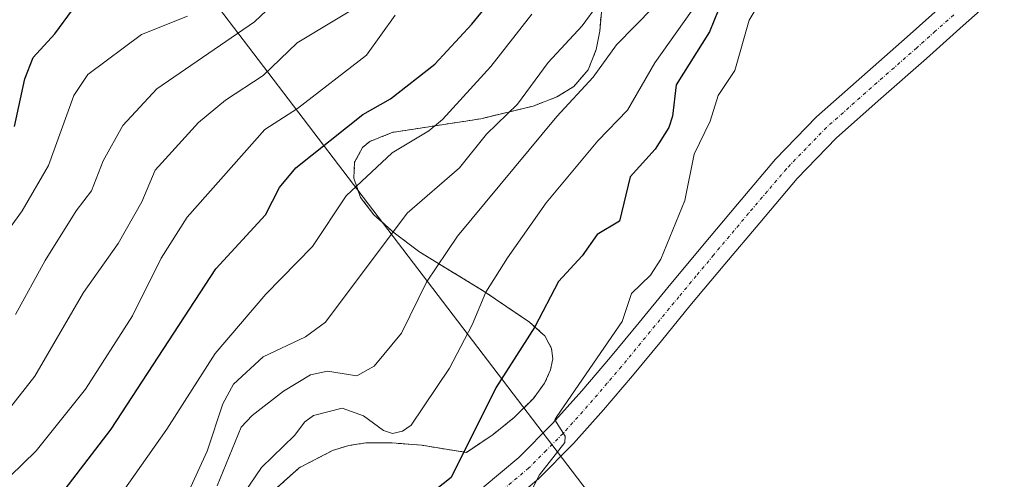
# Model space of a CAD drawing. Units: metres. Extents: x 583093 to 586488, y 4770579 to 4772934.
# Drawn here: x 585495 to 585640, y 4772465 to 4772533 of the extents above; entities that cross this region are included whole.
import ezdxf

# ---------------------------------------------------------------- set-up
doc = ezdxf.new("R2010")
doc.units = ezdxf.units.M
doc.header["$MEASUREMENT"] = 0
doc.linetypes.add('TRAZO_Y_PUNTO', pattern=[1, 0.5, -0.25, 0, -0.25])
doc.linetypes.add('TRAZOS', pattern=[0.75, 0.5, -0.25])
for name, color, linetype, lineweight in [('Arbolado forestal', 92, 'TRAZOS', 0), ('Arbolado forestal CxS', 92, 'Continuous', 0), ('Camino', 19, 'Continuous', 0), ('Camino Cxs', 19, 'Continuous', 0), ('Camino eje', 39, 'TRAZO_Y_PUNTO', 13), ('Curva de nivel maestra', 36, 'Continuous', 30), ('Curva de nivel normal', 36, 'Continuous', 0), ('Matorral', 135, 'Continuous', 0), ('Matorral CxS', 135, 'Continuous', 0), ('Tendido', 6, 'Continuous', 0)]:
    doc.layers.add(name, color=color, linetype=linetype, lineweight=lineweight)

# ---------------------------------------------------------------- blocks, each defined once
blk = doc.blocks.new('*U160')
at = {"layer": 'Arbolado forestal CxS', "color": 92, "linetype": 'Continuous', "lineweight": 0}
blk.add_polyline3d([(585533.07, 4772463.68, 426.92), (585536.29, 4772466.56, 426.88), (585541.2, 4772469.12, 426.23), (585543.61, 4772469.86, 426.62), (585544.78, 4772470.04, 426.78), (585546.08, 4772470.23, 426.95), (585549.94, 4772470.24, 428.43), (585554.33, 4772469.89, 427.8), (585560.91, 4772468.83, 424.67), (585564.83, 4772471.47, 423.29), (585567.98, 4772474.01, 422.36), (585568.01, 4772474.04, 422.36), (585570.77, 4772476.78, 422.05), (585572.43, 4772479.03, 422.02), (585573.32, 4772481, 422.12), (585573.55, 4772482.19, 422.32), (585573.63, 4772482.6, 422.39), (585573.46, 4772484.16, 422.88), (585572.47, 4772486, 423.83), (585572.17, 4772486.27, 424.04), (585570.22, 4772488.02, 425.44), (585563.54, 4772492.54, 430.14), (585554.13, 4772498.29, 436.97), (585554.05, 4772498.35, 437.04), (585550.27, 4772501.17, 439.82), (585548.99, 4772502.32, 440.7), (585547.3, 4772503.83, 441.95), (585545.33, 4772506.4, 443.97), (585544.34, 4772509.25, 445.78), (585544.45, 4772511.56, 446.85), (585545.61, 4772513.72, 447.45), (585545.63, 4772513.74, 447.45), (585546.68, 4772514.64, 447.44), (585550.1, 4772515.98, 446.6), (585550.28, 4772516, 446.54), (585563.04, 4772517.98, 441.68), (585569.3, 4772519.49, 438.43), (585570.73, 4772519.84, 437.69), (585574.25, 4772521.19, 436.67), (585576.75, 4772522.75, 436.54), (585578.84, 4772525.17, 436.1), (585580.04, 4772528.19, 436.52), (585580.54, 4772530.86, 437.68), (585581.19, 4772538.17, 441.16)], dxfattribs=at)

msp = doc.modelspace()

# ---------------------------------------------------------------- linework, layer by layer
at = {"layer": 'Arbolado forestal', "color": 92, "linetype": 'TRAZOS', "lineweight": 0}
msp.add_polyline3d([(585581.19, 4772538.17, 441.16), (585580.54, 4772530.86, 437.68), (585580.04, 4772528.19, 436.52), (585578.84, 4772525.17, 436.1), (585576.75, 4772522.75, 436.54), (585574.25, 4772521.19, 436.67), (585570.73, 4772519.84, 437.69), (585569.3, 4772519.49, 438.43), (585563.04, 4772517.98, 441.68), (585550.28, 4772516, 446.54), (585550.1, 4772515.98, 446.6), (585546.68, 4772514.64, 447.44), (585545.63, 4772513.74, 447.45), (585545.61, 4772513.72, 447.45), (585544.45, 4772511.56, 446.85), (585544.34, 4772509.25, 445.78), (585545.33, 4772506.4, 443.97), (585547.3, 4772503.83, 441.95), (585548.99, 4772502.32, 440.7), (585550.27, 4772501.17, 439.82), (585554.05, 4772498.35, 437.04), (585554.13, 4772498.29, 436.97), (585563.54, 4772492.54, 430.14), (585570.22, 4772488.02, 425.44), (585572.17, 4772486.27, 424.04), (585572.47, 4772486, 423.83), (585573.46, 4772484.16, 422.88), (585573.63, 4772482.6, 422.39), (585573.55, 4772482.19, 422.32), (585573.32, 4772481, 422.12), (585572.43, 4772479.03, 422.02), (585570.77, 4772476.78, 422.05), (585568.01, 4772474.04, 422.36), (585567.98, 4772474.01, 422.36), (585564.83, 4772471.47, 423.29), (585560.91, 4772468.83, 424.67), (585554.33, 4772469.89, 427.8), (585549.94, 4772470.24, 428.43), (585546.08, 4772470.23, 426.95), (585544.78, 4772470.04, 426.78), (585543.61, 4772469.86, 426.62), (585541.2, 4772469.12, 426.23), (585536.29, 4772466.56, 426.88), (585533.07, 4772463.68, 426.92)], dxfattribs=at)
at = {"layer": 'Camino', "color": 19, "linetype": 'Continuous', "lineweight": 0}
for points in [[(585639.49, 4772536.53, 416.85), (585634.09, 4772531.7, 416.86), (585628.65, 4772526.83, 416.9), (585621.95, 4772520.95, 417.04), (585615.41, 4772515.15, 417.04), (585609.61, 4772509.16, 417.28), (585604.1, 4772502.67, 417.2), (585598.96, 4772496.54, 417.63), (585593.84, 4772490.4, 417.95), (585589.62, 4772485.27, 418.15), (585585.38, 4772480.1, 418.39), (585581.11, 4772475.1, 418.86), (585576.69, 4772470.14, 419.47), (585571.52, 4772464.96, 420.42), (585565.8, 4772460.14, 421.28)], [(585563.23, 4772463.55, 421.86), (585568.63, 4772468.1, 421.15), (585573.58, 4772473.07, 420.26), (585577.89, 4772477.91, 419.74), (585582.11, 4772482.84, 419.24), (585586.33, 4772487.98, 418.58), (585590.56, 4772493.12, 418.34), (585595.68, 4772499.27, 418.13), (585600.84, 4772505.42, 417.73), (585606.44, 4772512.03, 417.41), (585612.46, 4772518.24, 416.96), (585619.13, 4772524.15, 417), (585625.82, 4772530.03, 416.95), (585631.25, 4772534.88, 416.95)]]:
    msp.add_polyline3d(points, dxfattribs=at)
at = {"layer": 'Camino Cxs', "color": 19, "linetype": 'Continuous', "lineweight": 0}
for points in [[(585639.49, 4772536.53, 416.85), (585634.09, 4772531.7, 416.86), (585628.65, 4772526.83, 416.9), (585621.95, 4772520.95, 417.04), (585615.41, 4772515.15, 417.04), (585609.61, 4772509.16, 417.28), (585604.1, 4772502.67, 417.2), (585598.96, 4772496.54, 417.63), (585593.84, 4772490.4, 417.95), (585589.62, 4772485.27, 418.15), (585585.38, 4772480.1, 418.39), (585581.11, 4772475.1, 418.86), (585576.69, 4772470.14, 419.47), (585571.52, 4772464.96, 420.42), (585565.8, 4772460.14, 421.28)], [(585563.23, 4772463.55, 421.86), (585568.63, 4772468.1, 421.15), (585573.58, 4772473.07, 420.26), (585577.89, 4772477.91, 419.74), (585582.11, 4772482.84, 419.24), (585586.33, 4772487.98, 418.58), (585590.56, 4772493.12, 418.34), (585595.68, 4772499.27, 418.13), (585600.84, 4772505.42, 417.73), (585606.44, 4772512.03, 417.41), (585612.46, 4772518.24, 416.96), (585619.13, 4772524.15, 417), (585625.82, 4772530.03, 416.95), (585631.25, 4772534.88, 416.95)]]:
    msp.add_polyline3d(points, dxfattribs=at)
at = {"layer": 'Camino eje', "color": 39, "linetype": 'TRAZO_Y_PUNTO', "lineweight": 13}
msp.add_polyline3d([(585632.67, 4772533.29, 417.1), (585629.96, 4772530.87, 417.03), (585627.24, 4772528.43, 417.08), (585623.89, 4772525.49, 417), (585620.54, 4772522.55, 417.12), (585613.94, 4772516.7, 417.1), (585610.93, 4772513.59, 417.41), (585608.03, 4772510.6, 417.39), (585605.23, 4772507.29, 417.43), (585602.47, 4772504.05, 417.5), (585597.32, 4772497.91, 417.74), (585594.76, 4772494.84, 418.03), (585592.2, 4772491.76, 418.01), (585587.98, 4772486.63, 418.4), (585583.75, 4772481.47, 418.87), (585581.64, 4772479.01, 419.17), (585579.5, 4772476.51, 419.33), (585575.14, 4772471.61, 419.88), (585572.66, 4772469.12, 420.28), (585570.08, 4772466.53, 420.76), (585564.52, 4772461.85, 421.61)], dxfattribs=at)
at = {"layer": 'Curva de nivel maestra', "color": 36, "linetype": 'Continuous', "lineweight": 30}
for points in [[(585493.72, 4772453.79, 450), (585498.92, 4772459.64, 450), (585508.59, 4772472.25, 450), (585523.99, 4772495.89, 450), (585531.32, 4772503.85, 450), (585533.37, 4772507.87, 450), (585535.78, 4772510.75, 450), (585545.66, 4772518.61, 450), (585549.73, 4772520.93, 450), (585556.27, 4772526.02, 450), (585561.71, 4772531.9, 450), (585566.6, 4772537.94, 450)], [(585494.36, 4772516.84, 475), (585495.9, 4772523.87, 475), (585497.11, 4772527.02, 475), (585500.32, 4772530.47, 475), (585502.93, 4772534.04, 475)], [(585598, 4772533.91, 425), (585596.71, 4772530.76, 425), (585591.81, 4772522.96, 425), (585591.27, 4772518.38, 425), (585590.7, 4772516.71, 425), (585588.71, 4772513.52, 425), (585585.01, 4772509.43, 425), (585583.46, 4772502.88, 425), (585580.19, 4772500.95, 425), (585577.98, 4772497.79, 425), (585574.48, 4772494.01, 425), (585570.99, 4772487.31, 425), (585565.23, 4772478.36, 425), (585558.68, 4772465.14, 425), (585556.31, 4772463.27, 425)]]:
    msp.add_polyline3d(points, dxfattribs=at)
at = {"layer": 'Curva de nivel normal', "color": 36, "linetype": 'Continuous', "lineweight": 0}
for points in [[(585568.56, 4772459.38, 420), (585571.68, 4772465.52, 420), (585575.39, 4772470.32, 420), (585575.48, 4772471.25, 420), (585573.95, 4772473.61, 420), (585574.22, 4772474.12, 420), (585583.84, 4772488.14, 420), (585585.21, 4772492.22, 420), (585588.03, 4772494.94, 420), (585589.54, 4772497.28, 420), (585593.08, 4772505.94, 420), (585594.47, 4772512.74, 420), (585596.79, 4772517.64, 420), (585597.97, 4772521.39, 420), (585600.43, 4772525.09, 420), (585602.56, 4772532.49, 420), (585605.89, 4772538.14, 420)], [(585494.52, 4772489.15, 465), (585498.9, 4772497.08, 465), (585503.43, 4772504.42, 465), (585505.7, 4772507.34, 465), (585507.43, 4772511.76, 465), (585510.34, 4772516.98, 465), (585515.33, 4772522.38, 465), (585529.71, 4772532.23, 465), (585535.08, 4772537.35, 465)], [(585493.1, 4772474.62, 460), (585497.35, 4772480.07, 460), (585504.52, 4772492.4, 460), (585509.65, 4772499.62, 460), (585513.1, 4772505.76, 460), (585515.06, 4772510.39, 460), (585521.44, 4772517.42, 460), (585525.46, 4772520.73, 460), (585530.98, 4772524.36, 460), (585536, 4772529.16, 460), (585546.85, 4772535.73, 460)], [(585595.14, 4772535.36, 430), (585588.65, 4772526.21, 430), (585584.62, 4772519.24, 430), (585580.29, 4772514.73, 430), (585572.67, 4772505.59, 430), (585566.95, 4772497.5, 430), (585563.76, 4772492.44, 430), (585561.77, 4772487.61, 430), (585558.41, 4772481.23, 430), (585552.79, 4772472.85, 430), (585551.52, 4772471.96, 430), (585550.02, 4772471.6, 430), (585548.69, 4772472.07, 430), (585545.76, 4772474.22, 430), (585542.61, 4772475.37, 430), (585538.42, 4772474.25, 430), (585537.12, 4772473.33, 430), (585535.6, 4772471.33, 430), (585530.72, 4772466.59, 430), (585526.59, 4772460.5, 430)], [(585494.5, 4772419.33, 440), (585495.25, 4772423.93, 440), (585497.1, 4772429.06, 440), (585499.45, 4772433.23, 440), (585509.85, 4772446.6, 440), (585510.54, 4772448.1, 440), (585510.84, 4772451.53, 440), (585511.35, 4772452.74, 440), (585515.27, 4772456.7, 440), (585520.26, 4772463.69, 440), (585522.72, 4772469.02, 440), (585525.05, 4772475.99, 440), (585526.6, 4772478.87, 440), (585530.99, 4772482.93, 440), (585537.22, 4772485.84, 440), (585540.17, 4772488.02, 440), (585552.2, 4772504.06, 440), (585559.91, 4772510.76, 440), (585563.88, 4772515.69, 440), (585568.44, 4772520.11, 440), (585572.94, 4772526.27, 440), (585577.97, 4772531.65, 440), (585580.28, 4772534.8, 440)], [(585588.48, 4772534.42, 435), (585583.03, 4772528.88, 435), (585579.56, 4772524.08, 435), (585574.24, 4772518.33, 435), (585559.61, 4772500.69, 435), (585555.05, 4772493.93, 435), (585551.37, 4772486.42, 435), (585547.33, 4772481.52, 435), (585544.77, 4772480.13, 435), (585540.44, 4772480.78, 435), (585537.97, 4772480.25, 435), (585534, 4772477.88, 435), (585529.37, 4772474.28, 435), (585527.76, 4772472.54, 435), (585524.21, 4772463.89, 435)], [(585480.63, 4772483.75, 470), (585495.47, 4772504.43, 470), (585499.35, 4772511.08, 470), (585503.08, 4772521.38, 470), (585505.14, 4772524.47, 470), (585513.08, 4772530.37, 470), (585519.86, 4772533.1, 470)], [(585490.98, 4772434.83, 445), (585500.71, 4772450.18, 445), (585504.65, 4772455.05, 445), (585516.78, 4772472.27, 445), (585523.91, 4772483.42, 445), (585531.39, 4772492.15, 445), (585538.25, 4772499.15, 445), (585543.22, 4772506.63, 445), (585549.99, 4772512.97, 445), (585555.39, 4772516.21, 445), (585557.41, 4772517.89, 445), (585564.53, 4772525.69, 445), (585570.53, 4772533.4, 445)], [(585493.69, 4772465.29, 455), (585497.55, 4772469.05, 455), (585504.8, 4772478.14, 455), (585511.72, 4772488.95, 455), (585515.96, 4772497.44, 455), (585519.78, 4772503.47, 455), (585531.25, 4772516.39, 455), (585536.03, 4772519.51, 455), (585546.21, 4772527.32, 455), (585550.4, 4772533.24, 455)]]:
    msp.add_polyline3d(points, dxfattribs=at)
at = {"layer": 'Matorral', "color": 135, "linetype": 'Continuous', "lineweight": 0}
msp.add_polyline3d([(585581.19, 4772538.17, 441.16), (585580.54, 4772530.86, 437.68), (585580.04, 4772528.19, 436.52), (585578.84, 4772525.17, 436.1), (585576.75, 4772522.75, 436.54), (585574.25, 4772521.19, 436.67), (585570.73, 4772519.84, 437.69), (585569.3, 4772519.49, 438.43), (585563.04, 4772517.98, 441.68), (585550.28, 4772516, 446.54), (585550.1, 4772515.98, 446.6), (585546.68, 4772514.64, 447.44), (585545.63, 4772513.74, 447.45), (585545.61, 4772513.72, 447.45), (585544.45, 4772511.56, 446.85), (585544.34, 4772509.25, 445.78), (585545.33, 4772506.4, 443.97), (585547.3, 4772503.83, 441.95), (585548.99, 4772502.32, 440.7), (585550.27, 4772501.17, 439.82), (585554.05, 4772498.35, 437.04), (585554.13, 4772498.29, 436.97), (585563.54, 4772492.54, 430.14), (585570.22, 4772488.02, 425.44), (585572.17, 4772486.27, 424.04), (585572.47, 4772486, 423.83), (585573.46, 4772484.16, 422.88), (585573.63, 4772482.6, 422.39), (585573.55, 4772482.19, 422.32), (585573.32, 4772481, 422.12), (585572.43, 4772479.03, 422.02), (585570.77, 4772476.78, 422.05), (585568.01, 4772474.04, 422.36), (585567.98, 4772474.01, 422.36), (585564.83, 4772471.47, 423.29), (585560.91, 4772468.83, 424.67), (585554.33, 4772469.89, 427.8), (585549.94, 4772470.24, 428.43), (585546.08, 4772470.23, 426.95), (585544.78, 4772470.04, 426.78), (585543.61, 4772469.86, 426.62), (585541.2, 4772469.12, 426.23), (585536.29, 4772466.56, 426.88), (585533.07, 4772463.68, 426.92)], dxfattribs=at)
at = {"layer": 'Matorral CxS', "color": 135, "linetype": 'Continuous', "lineweight": 0}
msp.add_polyline3d([(585581.19, 4772538.17, 441.16), (585580.54, 4772530.86, 437.68), (585580.04, 4772528.19, 436.52), (585578.84, 4772525.17, 436.1), (585576.75, 4772522.75, 436.54), (585574.25, 4772521.19, 436.67), (585570.73, 4772519.84, 437.69), (585569.3, 4772519.49, 438.43), (585563.04, 4772517.98, 441.68), (585550.28, 4772516, 446.54), (585550.1, 4772515.98, 446.6), (585546.68, 4772514.64, 447.44), (585545.63, 4772513.74, 447.45), (585545.61, 4772513.72, 447.45), (585544.45, 4772511.56, 446.85), (585544.34, 4772509.25, 445.78), (585545.33, 4772506.4, 443.97), (585547.3, 4772503.83, 441.95), (585548.99, 4772502.32, 440.7), (585550.27, 4772501.17, 439.82), (585554.05, 4772498.35, 437.04), (585554.13, 4772498.29, 436.97), (585563.54, 4772492.54, 430.14), (585570.22, 4772488.02, 425.44), (585572.17, 4772486.27, 424.04), (585572.47, 4772486, 423.83), (585573.46, 4772484.16, 422.88), (585573.63, 4772482.6, 422.39), (585573.55, 4772482.19, 422.32), (585573.32, 4772481, 422.12), (585572.43, 4772479.03, 422.02), (585570.77, 4772476.78, 422.05), (585568.01, 4772474.04, 422.36), (585567.98, 4772474.01, 422.36), (585564.83, 4772471.47, 423.29), (585560.91, 4772468.83, 424.67), (585554.33, 4772469.89, 427.8), (585549.94, 4772470.24, 428.43), (585546.08, 4772470.23, 426.95), (585544.78, 4772470.04, 426.78), (585543.61, 4772469.86, 426.62), (585541.2, 4772469.12, 426.23), (585536.29, 4772466.56, 426.88), (585533.07, 4772463.68, 426.92)], dxfattribs=at)
at = {"layer": 'Tendido', "color": 6, "linetype": 'Continuous', "lineweight": 0}
msp.add_polyline3d([(585464.31, 4772617.11, 509.87), (585503.91, 4772561.3, 491.5), (585680.03, 4772330.35, 418.64), (585709.95, 4772288.74, 423.7)], dxfattribs=at)

# ---------------------------------------------------------------- block references
at = {"layer": 'Arbolado forestal CxS', "color": 92, "linetype": 'Continuous', "lineweight": 0}
msp.add_blockref('*U160', (0, 0), dxfattribs=at)

doc.saveas('drawing.dxf')
